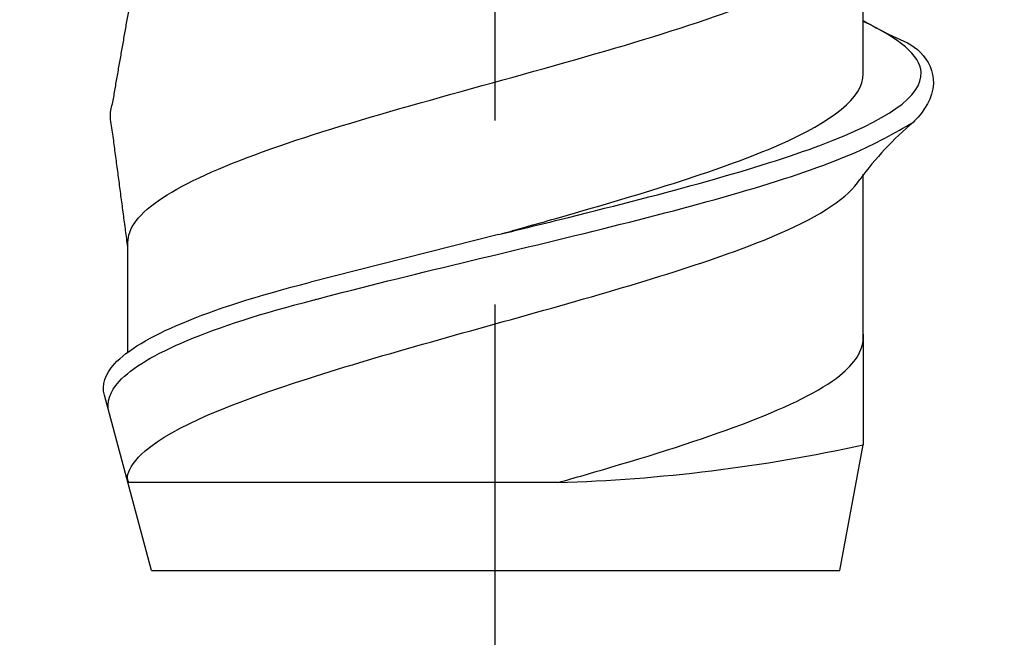
# Model space of a CAD drawing. Units: inches. Extents: x -4496 to -3683, y -805 to -426.
# Drawn here: x -4019 to -4018, y -748 to -747 of the extents above; entities that cross this region are included whole.
import ezdxf

# ---------------------------------------------------------------- set-up
doc = ezdxf.new("R2010")
doc.units = ezdxf.units.IN
doc.header["$LTSCALE"] = 0.5
doc.header["$MEASUREMENT"] = 0
doc.linetypes.add('CENTER', pattern=[2, 1.25, -0.25, 0.25, -0.25])
doc.layers.get('Defpoints').update_dxf_attribs({"color": 30})
for name, color, linetype in [('Centerline', 171, 'CENTER'), ('Dimensions', 1, 'Continuous'), ('Fasteners', 43, 'Continuous')]:
    doc.layers.add(name, color=color, linetype=linetype)
doc.styles.add('TEXT', font='romans.shx')
doc.dimstyles.new('Dim 24', dxfattribs={"dimscale": 24, "dimtxt": 0.09375, "dimasz": 0.09375, "dimexe": 0.09375, "dimexo": 0.09375, "dimgap": 0.0625, "dimtad": 1, "dimdec": 6, "dimdsep": 46, "dimlunit": 4, "dimtxsty": 'TEXT', "dimblk": 'ARCHTICK', "dimcen": 2.5, "dimdle": 0.09375, "dimclrd": 256, "dimclre": 256, "dimclrt": 10, "dimadec": 3, "dimazin": 0, "dimtfac": 1, "dimtdec": 6, "dimtmove": 1, "dimatfit": 3, "dimldrblk": 'NONE', "dimfxl": 1, "dimtfillclr": 256, "dimfrac": 2, "dimlwd": -1, "dimlwe": -1, "dimarcsym": 0})

# ---------------------------------------------------------------- blocks, each defined once
blk = doc.blocks.new('_ArchTick')
at = {"color": 0, "linetype": 'ByBlock', "const_width": 0.15}
blk.add_lwpolyline([(-0.5, -0.5), (0.5, 0.5)], dxfattribs=at)
blk = doc.blocks.new('*D73')
at = {"layer": 'Defpoints', "color": 0, "transparency": 16777216}
for p in [(-4017.46335, -741.7781), (-4009.46335, -745.5281), (-4009.46335, -765.99816)]:
    blk.add_point(p, dxfattribs=at)
at = {"layer": 'Dimensions', "transparency": 16777216}
for p, q in [((-4017.46335, -744.0281), (-4017.46335, -768.24816)), ((-4009.46335, -747.7781), (-4009.46335, -768.24816)), ((-4019.71335, -765.99816), (-4007.21335, -765.99816)), ((-4013.46335, -765.99816), (-4008.88299, -781.26601)), ((-4008.88299, -781.26601), (-3992.59727, -781.26601))]:
    blk.add_line(p, q, dxfattribs=at)
at = {"layer": 'Dimensions', "transparency": 16777216, "xscale": 2.25, "yscale": 2.25, "zscale": 2.25, "rotation": 180}
blk.add_blockref('_ArchTick', (-4017.46335, -765.99816), dxfattribs=at)
at = {"layer": 'Dimensions', "transparency": 16777216, "xscale": 2.25, "yscale": 2.25, "zscale": 2.25}
blk.add_blockref('_ArchTick', (-4009.46335, -765.99816), dxfattribs=at)
at = {"layer": 'Dimensions', "color": 10, "transparency": 16777216, "insert": (-4000.74013, -776.17673), "char_height": 2.25, "attachment_point": 5, "style": 'TEXT'}
blk.add_mtext('G.S.\\P(VARIES)', dxfattribs=at)
blk = doc.blocks.new('_None')
blk = doc.blocks.new('POWERS SNAKE+ ANCHOR')
at = {"layer": 'Fasteners'}
for p, q in [((0.25, 0.33758), (0.25, 0.44103)), ((0.25, 0.15761), (0.25, 0.26946)), ((0.00198, 0.22842), (-0.12579, 0.19593)), ((-0.25, 0.14838), (-0.25, 0.22306)), ((0.25, 0.16067), (0.24997, 0.08535)), ((-0.234, 0), (-0.26591, 0.11908)), ((0.234, 0), (0.24997, 0.08535)), ((0.04231, 0.05971), (-0.24946, 0.05971)), ((-0.234, 0), (0.234, 0))]:
    blk.add_line(p, q, dxfattribs=at)
for centre, radius, start, end in [((0.43877, 0.12378), 0.23818, 130.51518, 143.38443), ((0.00768, 1.19416), 1.13497, 271.74823, 282.32611), ((-0.23988, 0.06434), 0.01063, 183.09876, 205.78972)]:
    blk.add_arc(centre, radius, start, end, dxfattribs=at)
for points, degree, knots in [([(-0.25, 0.22306), (-0.24986, 0.22532), (-0.2461, 0.24845), (-0.15577, 0.29243), (0.0931, 0.35502), (0.22698, 0.40264), (0.24681, 0.4294), (0.249, 0.4353)], 3, [8.901179, 8.901179, 8.901179, 8.901179, 8.998749, 9.898624, 10.798499, 11.698374, 11.952843, 11.952843, 11.952843, 11.952843]), ([(-0.25, 0.22), (-0.26183, 0.30908), (-0.249, 0.38236)], 1, [0.0034748, 0.0034748, 0.09639, 0.1733818, 0.1733818]), ([(0.002, 0.22833), (0.01796, 0.23223), (0.10107, 0.25257), (0.23987, 0.28935), (0.30812, 0.33375), (0.27474, 0.3617), (0.25, 0.3732)], 3, [10.471976, 10.471976, 10.471976, 10.471976, 10.639978, 11.34931, 12.058642, 12.554898, 12.554898, 12.554898, 12.554898]), ([(0.002, 0.22833), (0.01592, 0.23223), (0.08836, 0.25257), (0.20814, 0.28898), (0.24991, 0.32151), (0.25, 0.33758)], 3, [10.471976, 10.471976, 10.471976, 10.471976, 10.639978, 11.34931, 12.042772, 12.042772, 12.042772, 12.042772]), ([(-0.12333, 0.18391), (-0.12267, 0.18409), (-0.06035, 0.20071), (0.08553, 0.23377), (0.22983, 0.27391), (0.27147, 0.2976), (0.28404, 0.30485)], 3, [16.307002, 16.307002, 16.307002, 16.307002, 16.314633, 17.023965, 17.733297, 18.045908, 18.045908, 18.045908, 18.045908]), ([(-0.2505, 0.06376), (-0.2489, 0.0696), (-0.23377, 0.09187), (-0.13754, 0.13059), (0.04728, 0.17993), (0.19621, 0.22501), (0.24004, 0.25365), (0.2476, 0.26584)], 3, [8.969744, 8.969744, 8.969744, 8.969744, 9.221314, 9.930646, 10.639978, 11.34931, 11.875201, 11.875201, 11.875201, 11.875201]), ([(-0.26591, 0.11908), (-0.26783, 0.12626), (-0.26552, 0.13333), (-0.25047, 0.1498), (-0.23471, 0.15899), (-0.19049, 0.17757), (-0.16221, 0.18676), (-0.12579, 0.19593)], 3, [-0.3145914, -0.3145914, -0.3145914, -0.3145914, -0.2295341, -0.2295341, -0.1161058, -0.1161058, 0, 0, 0, 0]), ([(-0.26272, 0.10717), (-0.26464, 0.11435), (-0.26233, 0.12142), (-0.24728, 0.13789), (-0.23152, 0.14709), (-0.1873, 0.16567), (-0.15902, 0.17485), (-0.12333, 0.18391)], 3, [-0.3145914, -0.3145914, -0.3145914, -0.3145914, -0.2295341, -0.2295341, -0.1161058, -0.1161058, 0, 0, 0, 0]), ([(0.04231, 0.05971), (0.05429, 0.06312), (0.13862, 0.08741), (0.23178, 0.12004), (0.24953, 0.14925), (0.25, 0.15761)], 3, [4.352052, 4.352052, 4.352052, 4.352052, 4.499375, 5.399249, 5.759587, 5.759587, 5.759587, 5.759587])]:
    blk.add_open_spline(points, degree=degree, knots=knots, dxfattribs=at)
blk.add_spline([(0.25, 0.37385), (0.26766, 0.36443), (0.28673, 0.35409), (0.29755, 0.3344), (0.28726, 0.3082), (0.28404, 0.30485)], degree=3, dxfattribs=at)

msp = doc.modelspace()

# ---------------------------------------------------------------- linework, layer by layer
at = {"layer": 'Centerline'}
msp.add_line((-4018.2133453, -745.5972662), (-4018.2133453, -748.1308283), dxfattribs=at)

# ---------------------------------------------------------------- block references
at = {"layer": 'Fasteners'}
msp.add_blockref('POWERS SNAKE+ ANCHOR', (-4018.2128695, -747.7781208), dxfattribs=at)

# ---------------------------------------------------------------- dimensions: what is measured, and where the dimension line sits
at = {"layer": 'Dimensions'}
dim = msp.add_linear_dim(base=(-4009.4633456, -765.9981562), p1=(-4017.4633456, -741.7780975), p2=(-4009.4633456, -745.5280975), text='G.S.\\P(VARIES)', dimstyle='Dim 24', dxfattribs=at)
dim.commit()
dim.dimension.update_dxf_attribs({"geometry": '*D73', "text_midpoint": (-4007.3829884, -776.1767276)})

doc.saveas('drawing.dxf')
